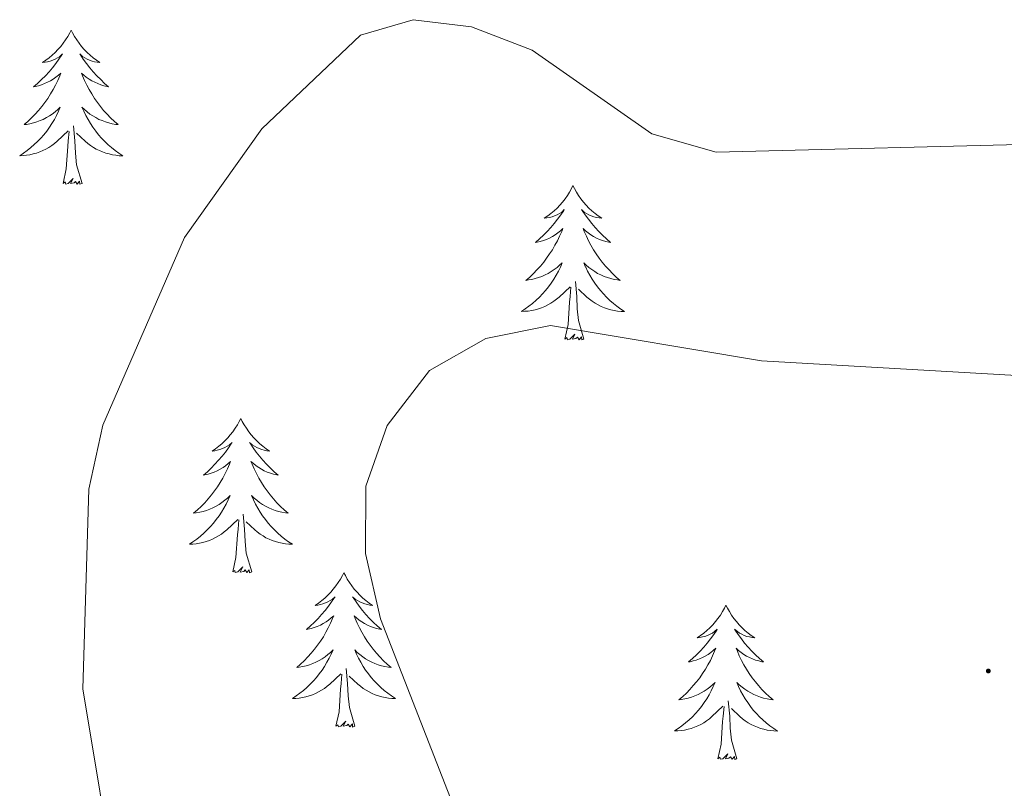
# Model space of a CAD drawing. Units: metres. Extents: x 610838 to 615341, y 4675709 to 4678750.
# Drawn here: x 612011 to 612087, y 4677904 to 4677963 of the extents above; entities that cross this region are included whole.
import ezdxf

# ---------------------------------------------------------------- set-up
doc = ezdxf.new("R2010")
doc.units = ezdxf.units.M
doc.header["$MEASUREMENT"] = 0
for name, color, linetype, lineweight in [('Carátula', 7, 'Continuous', 5), ('Level 36', 19, 'Continuous', 40), ('Level 5', 36, 'Continuous', 0), ('Level 7', 1, 'Continuous', 0)]:
    doc.layers.add(name, color=color, linetype=linetype, lineweight=lineweight)

# ---------------------------------------------------------------- blocks, each defined once
blk = doc.blocks.new('5PATER')
at = {"layer": 'Carátula', "linetype": 'Continuous', "lineweight": 5}
h = blk.add_hatch(color=250, dxfattribs=at)
edge = h.paths.add_edge_path()
edge.add_ellipse((0, 0.01), major_axis=(-1.33, -1.34), ratio=0.999422, start_angle=0, end_angle=360)

msp = doc.modelspace()

# ---------------------------------------------------------------- linework, layer by layer
at = {"layer": 'Level 36', "color": 92, "linetype": 'Continuous', "lineweight": 0}
for points in [[(612015.29, 4677962.22, 0.01), (612015.18, 4677962, 0.01), (612015.02, 4677961.73, 0.01), (612014.85, 4677961.46, 0.01), (612014.67, 4677961.2, 0.01), (612014.48, 4677960.96, 0.01), (612014.27, 4677960.72, 0.01), (612014.05, 4677960.49, 0.01), (612013.82, 4677960.28, 0.01), (612013.58, 4677960.07, 0.01), (612013.33, 4677959.88, 0.01), (612013.07, 4677959.7, 0.01), (612013.27, 4677959.73, 0.01), (612013.47, 4677959.76, 0.01), (612013.67, 4677959.82, 0.01), (612013.87, 4677959.89, 0.01), (612014.06, 4677959.97, 0.01), (612014.24, 4677960.07, 0.01), (612014.41, 4677960.18, 0.01), (612014.62, 4677960.38, 0.01), (612014.58, 4677960.31, 0.01), (612014.34, 4677959.96, 0.01), (612014.1, 4677959.63, 0.01), (612013.85, 4677959.3, 0.01), (612013.58, 4677958.99, 0.01), (612013.3, 4677958.68, 0.01), (612013, 4677958.39, 0.01), (612012.7, 4677958.1, 0.01), (612012.39, 4677957.83, 0.01), (612012.51, 4677957.86, 0.01), (612012.76, 4677957.92, 0.01), (612013, 4677957.99, 0.01), (612013.24, 4677958.08, 0.01), (612013.47, 4677958.18, 0.01), (612013.69, 4677958.3, 0.01), (612013.91, 4677958.43, 0.01), (612014.11, 4677958.57, 0.01), (612014.31, 4677958.73, 0.01), (612014.5, 4677958.9, 0.01), (612014.41, 4677958.68, 0.01), (612014.25, 4677958.32, 0.01), (612014.08, 4677957.96, 0.01), (612013.9, 4677957.62, 0.01), (612013.7, 4677957.28, 0.01), (612013.49, 4677956.94, 0.01), (612013.26, 4677956.62, 0.01), (612013.02, 4677956.31, 0.01), (612012.77, 4677956.01, 0.01), (612012.5, 4677955.72, 0.01), (612012.23, 4677955.44, 0.01), (612011.94, 4677955.16, 0.01), (612011.65, 4677954.91, 0.01), (612011.84, 4677954.93, 0.01), (612012.11, 4677954.98, 0.01), (612012.37, 4677955.04, 0.01), (612012.63, 4677955.12, 0.01), (612012.89, 4677955.22, 0.01), (612013.13, 4677955.32, 0.01), (612013.38, 4677955.45, 0.01), (612013.61, 4677955.58, 0.01), (612013.83, 4677955.73, 0.01), (612014.05, 4677955.9, 0.01), (612014.26, 4677956.07, 0.01), (612014.45, 4677956.26, 0.01), (612014.31, 4677955.94, 0.01)], [(612015.29, 4677962.22, 0.01), (612015.4, 4677962, 0.01), (612015.55, 4677961.73, 0.01), (612015.72, 4677961.46, 0.01), (612015.9, 4677961.2, 0.01), (612016.1, 4677960.96, 0.01), (612016.3, 4677960.72, 0.01), (612016.52, 4677960.49, 0.01), (612016.75, 4677960.28, 0.01), (612016.99, 4677960.07, 0.01), (612017.24, 4677959.88, 0.01), (612017.5, 4677959.7, 0.01), (612017.31, 4677959.73, 0.01), (612017.1, 4677959.76, 0.01), (612016.9, 4677959.82, 0.01), (612016.71, 4677959.89, 0.01), (612016.52, 4677959.97, 0.01), (612016.34, 4677960.07, 0.01), (612016.16, 4677960.18, 0.01), (612015.96, 4677960.38, 0.01), (612016, 4677960.31, 0.01), (612016.23, 4677959.96, 0.01), (612016.47, 4677959.63, 0.01), (612016.73, 4677959.3, 0.01), (612017, 4677958.99, 0.01), (612017.28, 4677958.68, 0.01), (612017.57, 4677958.39, 0.01), (612017.87, 4677958.1, 0.01), (612018.18, 4677957.83, 0.01), (612018.06, 4677957.86, 0.01), (612017.82, 4677957.92, 0.01), (612017.57, 4677957.99, 0.01), (612017.34, 4677958.08, 0.01), (612017.11, 4677958.18, 0.01), (612016.88, 4677958.3, 0.01), (612016.67, 4677958.43, 0.01), (612016.46, 4677958.57, 0.01), (612016.26, 4677958.73, 0.01), (612016.08, 4677958.9, 0.01), (612016.16, 4677958.68, 0.01), (612016.32, 4677958.32, 0.01), (612016.49, 4677957.96, 0.01), (612016.68, 4677957.62, 0.01), (612016.88, 4677957.28, 0.01), (612017.09, 4677956.94, 0.01), (612017.32, 4677956.62, 0.01), (612017.55, 4677956.31, 0.01), (612017.8, 4677956.01, 0.01), (612018.07, 4677955.72, 0.01), (612018.34, 4677955.44, 0.01), (612018.63, 4677955.16, 0.01), (612018.93, 4677954.91, 0.01), (612018.73, 4677954.93, 0.01), (612018.46, 4677954.98, 0.01), (612018.2, 4677955.04, 0.01), (612017.94, 4677955.12, 0.01), (612017.69, 4677955.22, 0.01), (612017.44, 4677955.32, 0.01), (612017.2, 4677955.45, 0.01), (612016.96, 4677955.58, 0.01), (612016.74, 4677955.73, 0.01), (612016.52, 4677955.9, 0.01), (612016.32, 4677956.07, 0.01), (612016.12, 4677956.26, 0.01), (612016.26, 4677955.94, 0.01)], [(612014.315, 4677955.944, 0.01), (612014.165, 4677955.614, 0.01), (612013.994, 4677955.304, 0.01), (612013.804, 4677955.004, 0.01), (612013.614, 4677954.704, 0.01), (612013.404, 4677954.414, 0.01), (612013.174, 4677954.134, 0.01), (612012.944, 4677953.864, 0.01), (612012.694, 4677953.614, 0.01), (612012.434, 4677953.364, 0.01), (612012.164, 4677953.135, 0.01), (612011.894, 4677952.905, 0.01), (612011.604, 4677952.705, 0.01), (612011.314, 4677952.505, 0.01), (612011.574, 4677952.515, 0.01), (612011.844, 4677952.545, 0.01), (612012.104, 4677952.585, 0.01), (612012.364, 4677952.645, 0.01), (612012.614, 4677952.714, 0.01), (612012.864, 4677952.804, 0.01), (612013.104, 4677952.904, 0.01), (612013.344, 4677953.024, 0.01), (612013.574, 4677953.154, 0.01), (612013.804, 4677953.294, 0.01), (612014.014, 4677953.454, 0.01), (612014.214, 4677953.624, 0.01), (612015.064, 4677954.424, 0.01)], [(612016.265, 4677955.944, 0.01), (612016.425, 4677955.614, 0.01), (612016.595, 4677955.304, 0.01), (612016.775, 4677955.004, 0.01), (612016.974, 4677954.704, 0.01), (612017.184, 4677954.414, 0.01), (612017.404, 4677954.134, 0.01), (612017.644, 4677953.864, 0.01), (612017.884, 4677953.614, 0.01), (612018.144, 4677953.363, 0.01), (612018.414, 4677953.133, 0.01), (612018.694, 4677952.903, 0.01), (612018.984, 4677952.703, 0.01), (612019.274, 4677952.503, 0.01), (612019.004, 4677952.513, 0.01), (612018.744, 4677952.543, 0.01), (612018.484, 4677952.583, 0.01), (612018.224, 4677952.644, 0.01), (612017.964, 4677952.714, 0.01), (612017.714, 4677952.804, 0.01), (612017.474, 4677952.904, 0.01), (612017.234, 4677953.024, 0.01), (612017.004, 4677953.154, 0.01), (612016.784, 4677953.294, 0.01), (612016.574, 4677953.454, 0.01), (612016.364, 4677953.624, 0.01), (612015.704, 4677954.244, 0.01)], [(612016.14, 4677950.37, 0.01), (612015.71, 4677951.81, 0.01), (612015.62, 4677952.71, 0.01), (612015.57, 4677953.66, 0.01), (612015.47, 4677954.83, 0.01)], [(612014.67, 4677950.37, 0.01), (612014.91, 4677951.49, 0.01), (612015.03, 4677953.23, 0.01), (612015.07, 4677953.66, 0.01), (612015.14, 4677954.38, 0.01)], [(612016.14, 4677950.37, 0.01), (612015.96, 4677950.3, 0.01), (612015.94, 4677950.54, 0.01), (612015.76, 4677950.32, 0.01), (612015.63, 4677950.52, 0.01), (612015.51, 4677950.41, 0.01), (612015.24, 4677950.36, 0.01), (612015.44, 4677950.75, 0.01), (612015.05, 4677950.37, 0.01), (612014.87, 4677950.32, 0.01), (612014.82, 4677950.48, 0.01), (612014.67, 4677950.37, 0.01)], [(612054.05, 4677950.2, 0.01), (612053.94, 4677949.98, 0.01), (612053.79, 4677949.7, 0.01), (612053.62, 4677949.44, 0.01), (612053.44, 4677949.18, 0.01), (612053.24, 4677948.93, 0.01), (612053.04, 4677948.69, 0.01), (612052.82, 4677948.47, 0.01), (612052.59, 4677948.25, 0.01), (612052.35, 4677948.05, 0.01), (612052.1, 4677947.86, 0.01), (612051.84, 4677947.68, 0.01), (612052.04, 4677947.7, 0.01), (612052.24, 4677947.74, 0.01), (612052.44, 4677947.79, 0.01), (612052.63, 4677947.86, 0.01), (612052.82, 4677947.95, 0.01), (612053, 4677948.05, 0.01), (612053.18, 4677948.16, 0.01), (612053.38, 4677948.35, 0.01), (612053.34, 4677948.28, 0.01), (612053.11, 4677947.94, 0.01), (612052.87, 4677947.6, 0.01), (612052.61, 4677947.28, 0.01), (612052.34, 4677946.96, 0.01), (612052.06, 4677946.66, 0.01), (612051.77, 4677946.36, 0.01), (612051.47, 4677946.08, 0.01), (612051.16, 4677945.81, 0.01), (612051.28, 4677945.83, 0.01), (612051.52, 4677945.89, 0.01), (612051.77, 4677945.96, 0.01), (612052, 4677946.05, 0.01), (612052.23, 4677946.15, 0.01), (612052.46, 4677946.27, 0.01), (612052.67, 4677946.4, 0.01), (612052.88, 4677946.55, 0.01), (612053.08, 4677946.7, 0.01), (612053.26, 4677946.88, 0.01), (612053.18, 4677946.65, 0.01), (612053.02, 4677946.29, 0.01), (612052.85, 4677945.94, 0.01), (612052.66, 4677945.59, 0.01), (612052.46, 4677945.25, 0.01), (612052.25, 4677944.92, 0.01), (612052.02, 4677944.6, 0.01), (612051.79, 4677944.29, 0.01), (612051.54, 4677943.98, 0.01), (612051.27, 4677943.69, 0.01), (612051, 4677943.41, 0.01), (612050.71, 4677943.14, 0.01), (612050.41, 4677942.88, 0.01), (612050.61, 4677942.91, 0.01), (612050.88, 4677942.95, 0.01), (612051.14, 4677943.02, 0.01), (612051.4, 4677943.1, 0.01), (612051.65, 4677943.19, 0.01), (612051.9, 4677943.3, 0.01), (612052.14, 4677943.42, 0.01), (612052.38, 4677943.56, 0.01), (612052.6, 4677943.71, 0.01), (612052.82, 4677943.87, 0.01), (612053.02, 4677944.05, 0.01), (612053.22, 4677944.24, 0.01), (612053.08, 4677943.91, 0.01)], [(612054.05, 4677950.2, 0.01), (612054.16, 4677949.98, 0.01), (612054.32, 4677949.7, 0.01), (612054.49, 4677949.44, 0.01), (612054.67, 4677949.18, 0.01), (612054.86, 4677948.93, 0.01), (612055.07, 4677948.69, 0.01), (612055.29, 4677948.47, 0.01), (612055.52, 4677948.25, 0.01), (612055.76, 4677948.05, 0.01), (612056.01, 4677947.86, 0.01), (612056.27, 4677947.68, 0.01), (612056.07, 4677947.7, 0.01), (612055.87, 4677947.74, 0.01), (612055.67, 4677947.79, 0.01), (612055.47, 4677947.86, 0.01), (612055.28, 4677947.95, 0.01), (612055.1, 4677948.05, 0.01), (612054.93, 4677948.16, 0.01), (612054.72, 4677948.35, 0.01), (612054.77, 4677948.28, 0.01), (612055, 4677947.94, 0.01), (612055.24, 4677947.6, 0.01), (612055.5, 4677947.28, 0.01), (612055.76, 4677946.96, 0.01), (612056.04, 4677946.66, 0.01), (612056.34, 4677946.36, 0.01), (612056.64, 4677946.08, 0.01), (612056.95, 4677945.81, 0.01), (612056.83, 4677945.83, 0.01), (612056.58, 4677945.89, 0.01), (612056.34, 4677945.96, 0.01), (612056.1, 4677946.05, 0.01), (612055.87, 4677946.15, 0.01), (612055.65, 4677946.27, 0.01), (612055.43, 4677946.4, 0.01), (612055.23, 4677946.55, 0.01), (612055.03, 4677946.7, 0.01), (612054.84, 4677946.88, 0.01), (612054.93, 4677946.65, 0.01), (612055.09, 4677946.29, 0.01), (612055.26, 4677945.94, 0.01), (612055.44, 4677945.59, 0.01), (612055.64, 4677945.25, 0.01), (612055.85, 4677944.92, 0.01), (612056.08, 4677944.6, 0.01), (612056.32, 4677944.29, 0.01), (612056.57, 4677943.98, 0.01), (612056.84, 4677943.69, 0.01), (612057.11, 4677943.41, 0.01), (612057.4, 4677943.14, 0.01), (612057.69, 4677942.88, 0.01), (612057.5, 4677942.91, 0.01), (612057.23, 4677942.95, 0.01), (612056.97, 4677943.02, 0.01), (612056.71, 4677943.1, 0.01), (612056.45, 4677943.19, 0.01), (612056.21, 4677943.3, 0.01), (612055.96, 4677943.42, 0.01), (612055.73, 4677943.56, 0.01), (612055.51, 4677943.71, 0.01), (612055.29, 4677943.87, 0.01), (612055.08, 4677944.05, 0.01), (612054.89, 4677944.24, 0.01), (612055.03, 4677943.91, 0.01)], [(612053.084, 4677943.908, 0.01), (612052.924, 4677943.588, 0.01), (612052.754, 4677943.278, 0.01), (612052.574, 4677942.968, 0.01), (612052.374, 4677942.668, 0.01), (612052.164, 4677942.378, 0.01), (612051.943, 4677942.108, 0.01), (612051.703, 4677941.838, 0.01), (612051.463, 4677941.579, 0.01), (612051.203, 4677941.339, 0.01), (612050.933, 4677941.099, 0.01), (612050.653, 4677940.879, 0.01), (612050.363, 4677940.669, 0.01), (612050.073, 4677940.479, 0.01), (612050.343, 4677940.489, 0.01), (612050.603, 4677940.509, 0.01), (612050.863, 4677940.559, 0.01), (612051.123, 4677940.609, 0.01), (612051.383, 4677940.679, 0.01), (612051.633, 4677940.769, 0.01), (612051.873, 4677940.868, 0.01), (612052.113, 4677940.988, 0.01), (612052.343, 4677941.118, 0.01), (612052.563, 4677941.268, 0.01), (612052.773, 4677941.418, 0.01), (612052.983, 4677941.588, 0.01), (612053.824, 4677942.388, 0.01)], [(612055.034, 4677943.908, 0.01), (612055.184, 4677943.588, 0.01), (612055.354, 4677943.278, 0.01), (612055.544, 4677942.968, 0.01), (612055.734, 4677942.668, 0.01), (612055.944, 4677942.378, 0.01), (612056.174, 4677942.108, 0.01), (612056.404, 4677941.838, 0.01), (612056.654, 4677941.578, 0.01), (612056.913, 4677941.338, 0.01), (612057.183, 4677941.098, 0.01), (612057.453, 4677940.878, 0.01), (612057.743, 4677940.667, 0.01), (612058.033, 4677940.477, 0.01), (612057.773, 4677940.487, 0.01), (612057.503, 4677940.508, 0.01), (612057.243, 4677940.558, 0.01), (612056.983, 4677940.608, 0.01), (612056.733, 4677940.678, 0.01), (612056.483, 4677940.768, 0.01), (612056.243, 4677940.868, 0.01), (612056.003, 4677940.988, 0.01), (612055.773, 4677941.118, 0.01), (612055.543, 4677941.268, 0.01), (612055.333, 4677941.418, 0.01), (612055.133, 4677941.588, 0.01), (612054.474, 4677942.208, 0.01)], [(612053.43, 4677938.34, 0.01), (612053.68, 4677939.46, 0.01), (612053.79, 4677941.2, 0.01), (612053.84, 4677941.64, 0.01), (612053.9, 4677942.36, 0.01)], [(612054.9, 4677938.34, 0.01), (612054.48, 4677939.78, 0.01), (612054.38, 4677940.69, 0.01), (612054.34, 4677941.64, 0.01), (612054.24, 4677942.8, 0.01)], [(612054.9, 4677938.34, 0.01), (612054.73, 4677938.28, 0.01), (612054.71, 4677938.52, 0.01), (612054.52, 4677938.29, 0.01), (612054.4, 4677938.5, 0.01), (612054.28, 4677938.39, 0.01), (612054.01, 4677938.33, 0.01), (612054.2, 4677938.73, 0.01), (612053.82, 4677938.35, 0.01), (612053.63, 4677938.29, 0.01), (612053.59, 4677938.46, 0.01), (612053.43, 4677938.34, 0.01)], [(612028.4, 4677932.21, 0.01), (612028.28, 4677931.99, 0.01), (612028.13, 4677931.72, 0.01), (612027.96, 4677931.45, 0.01), (612027.78, 4677931.19, 0.01), (612027.58, 4677930.94, 0.01), (612027.38, 4677930.71, 0.01), (612027.16, 4677930.48, 0.01), (612026.93, 4677930.26, 0.01), (612026.69, 4677930.06, 0.01), (612026.44, 4677929.87, 0.01), (612026.18, 4677929.69, 0.01), (612026.38, 4677929.72, 0.01), (612026.58, 4677929.75, 0.01), (612026.78, 4677929.81, 0.01), (612026.97, 4677929.88, 0.01), (612027.16, 4677929.96, 0.01), (612027.34, 4677930.06, 0.01), (612027.52, 4677930.17, 0.01), (612027.72, 4677930.36, 0.01), (612027.68, 4677930.3, 0.01), (612027.45, 4677929.95, 0.01), (612027.21, 4677929.62, 0.01), (612026.95, 4677929.29, 0.01), (612026.68, 4677928.98, 0.01), (612026.4, 4677928.67, 0.01), (612026.11, 4677928.38, 0.01), (612025.81, 4677928.09, 0.01), (612025.5, 4677927.82, 0.01), (612025.62, 4677927.85, 0.01), (612025.87, 4677927.9, 0.01), (612026.11, 4677927.98, 0.01), (612026.34, 4677928.06, 0.01), (612026.58, 4677928.17, 0.01), (612026.8, 4677928.29, 0.01), (612027.02, 4677928.42, 0.01), (612027.22, 4677928.56, 0.01), (612027.42, 4677928.72, 0.01), (612027.61, 4677928.89, 0.01), (612027.52, 4677928.67, 0.01), (612027.36, 4677928.31, 0.01), (612027.19, 4677927.95, 0.01), (612027.01, 4677927.6, 0.01), (612026.81, 4677927.26, 0.01), (612026.59, 4677926.93, 0.01), (612026.37, 4677926.61, 0.01), (612026.13, 4677926.3, 0.01), (612025.88, 4677926, 0.01), (612025.61, 4677925.7, 0.01), (612025.34, 4677925.42, 0.01), (612025.05, 4677925.15, 0.01), (612024.75, 4677924.9, 0.01), (612024.95, 4677924.92, 0.01), (612025.22, 4677924.97, 0.01), (612025.48, 4677925.03, 0.01), (612025.74, 4677925.11, 0.01), (612025.99, 4677925.2, 0.01), (612026.24, 4677925.31, 0.01), (612026.48, 4677925.44, 0.01), (612026.72, 4677925.57, 0.01), (612026.94, 4677925.72, 0.01), (612027.16, 4677925.89, 0.01), (612027.36, 4677926.06, 0.01), (612027.56, 4677926.25, 0.01), (612027.42, 4677925.92, 0.01)], [(612028.4, 4677932.21, 0.01), (612028.51, 4677931.99, 0.01), (612028.66, 4677931.72, 0.01), (612028.83, 4677931.45, 0.01), (612029.01, 4677931.19, 0.01), (612029.2, 4677930.94, 0.01), (612029.41, 4677930.71, 0.01), (612029.63, 4677930.48, 0.01), (612029.86, 4677930.26, 0.01), (612030.1, 4677930.06, 0.01), (612030.35, 4677929.87, 0.01), (612030.61, 4677929.69, 0.01), (612030.41, 4677929.72, 0.01), (612030.21, 4677929.75, 0.01), (612030.01, 4677929.81, 0.01), (612029.82, 4677929.88, 0.01), (612029.63, 4677929.96, 0.01), (612029.45, 4677930.06, 0.01), (612029.27, 4677930.17, 0.01), (612029.07, 4677930.36, 0.01), (612029.11, 4677930.3, 0.01), (612029.34, 4677929.95, 0.01), (612029.58, 4677929.62, 0.01), (612029.84, 4677929.29, 0.01), (612030.1, 4677928.98, 0.01), (612030.38, 4677928.67, 0.01), (612030.68, 4677928.38, 0.01), (612030.98, 4677928.09, 0.01), (612031.29, 4677927.82, 0.01), (612031.17, 4677927.85, 0.01), (612030.92, 4677927.9, 0.01), (612030.68, 4677927.98, 0.01), (612030.44, 4677928.06, 0.01), (612030.21, 4677928.17, 0.01), (612029.99, 4677928.29, 0.01), (612029.78, 4677928.42, 0.01), (612029.57, 4677928.56, 0.01), (612029.37, 4677928.72, 0.01), (612029.18, 4677928.89, 0.01), (612029.27, 4677928.67, 0.01), (612029.43, 4677928.31, 0.01), (612029.6, 4677927.95, 0.01), (612029.78, 4677927.6, 0.01), (612029.98, 4677927.26, 0.01), (612030.2, 4677926.93, 0.01), (612030.42, 4677926.61, 0.01), (612030.66, 4677926.3, 0.01), (612030.91, 4677926, 0.01), (612031.18, 4677925.7, 0.01), (612031.45, 4677925.42, 0.01), (612031.74, 4677925.15, 0.01), (612032.04, 4677924.9, 0.01), (612031.84, 4677924.92, 0.01), (612031.57, 4677924.97, 0.01), (612031.31, 4677925.03, 0.01), (612031.05, 4677925.11, 0.01), (612030.8, 4677925.2, 0.01), (612030.55, 4677925.31, 0.01), (612030.31, 4677925.44, 0.01), (612030.07, 4677925.57, 0.01), (612029.85, 4677925.72, 0.01), (612029.63, 4677925.89, 0.01), (612029.43, 4677926.06, 0.01), (612029.23, 4677926.25, 0.01), (612029.37, 4677925.92, 0.01)], [(612027.42, 4677925.924, 0.01), (612027.26, 4677925.604, 0.01), (612027.09, 4677925.294, 0.01), (612026.91, 4677924.984, 0.01), (612026.71, 4677924.694, 0.01), (612026.5, 4677924.404, 0.01), (612026.28, 4677924.124, 0.01), (612026.05, 4677923.854, 0.01), (612025.8, 4677923.604, 0.01), (612025.54, 4677923.354, 0.01), (612025.27, 4677923.124, 0.01), (612024.99, 4677922.894, 0.01), (612024.7, 4677922.684, 0.01), (612024.42, 4677922.494, 0.01), (612024.68, 4677922.504, 0.01), (612024.94, 4677922.534, 0.01), (612025.2, 4677922.574, 0.01), (612025.46, 4677922.634, 0.01), (612025.72, 4677922.704, 0.01), (612025.97, 4677922.784, 0.01), (612026.21, 4677922.894, 0.01), (612026.45, 4677923.004, 0.01), (612026.68, 4677923.144, 0.01), (612026.9, 4677923.284, 0.01), (612027.12, 4677923.444, 0.01), (612027.32, 4677923.614, 0.01), (612028.17, 4677924.414, 0.01)], [(612029.37, 4677925.923, 0.01), (612029.53, 4677925.603, 0.01), (612029.7, 4677925.293, 0.01), (612029.88, 4677924.983, 0.01), (612030.08, 4677924.693, 0.01), (612030.29, 4677924.403, 0.01), (612030.51, 4677924.123, 0.01), (612030.74, 4677923.853, 0.01), (612030.99, 4677923.603, 0.01), (612031.25, 4677923.353, 0.01), (612031.52, 4677923.123, 0.01), (612031.8, 4677922.893, 0.01), (612032.08, 4677922.683, 0.01), (612032.38, 4677922.493, 0.01), (612032.11, 4677922.503, 0.01), (612031.85, 4677922.533, 0.01), (612031.58, 4677922.573, 0.01), (612031.33, 4677922.633, 0.01), (612031.07, 4677922.703, 0.01), (612030.82, 4677922.783, 0.01), (612030.58, 4677922.893, 0.01), (612030.34, 4677923.003, 0.01), (612030.11, 4677923.143, 0.01), (612029.89, 4677923.283, 0.01), (612029.67, 4677923.443, 0.01), (612029.47, 4677923.613, 0.01), (612028.81, 4677924.233, 0.01)], [(612027.78, 4677920.36, 0.01), (612028.02, 4677921.48, 0.01), (612028.13, 4677923.22, 0.01), (612028.18, 4677923.65, 0.01), (612028.24, 4677924.37, 0.01)], [(612029.25, 4677920.36, 0.01), (612028.82, 4677921.8, 0.01), (612028.73, 4677922.7, 0.01), (612028.68, 4677923.65, 0.01), (612028.58, 4677924.82, 0.01)], [(612029.25, 4677920.36, 0.01), (612029.07, 4677920.29, 0.01), (612029.05, 4677920.53, 0.01), (612028.86, 4677920.31, 0.01), (612028.74, 4677920.51, 0.01), (612028.62, 4677920.4, 0.01), (612028.35, 4677920.35, 0.01), (612028.55, 4677920.74, 0.01), (612028.16, 4677920.36, 0.01), (612027.97, 4677920.31, 0.01), (612027.93, 4677920.47, 0.01), (612027.78, 4677920.36, 0.01)], [(612036.36, 4677920.29, 0.01), (612036.24, 4677920.07, 0.01), (612036.09, 4677919.8, 0.01), (612035.92, 4677919.53, 0.01), (612035.74, 4677919.27, 0.01), (612035.54, 4677919.02, 0.01), (612035.34, 4677918.79, 0.01), (612035.12, 4677918.56, 0.01), (612034.89, 4677918.34, 0.01), (612034.65, 4677918.14, 0.01), (612034.4, 4677917.95, 0.01), (612034.14, 4677917.77, 0.01), (612034.34, 4677917.8, 0.01), (612034.54, 4677917.83, 0.01), (612034.74, 4677917.89, 0.01), (612034.93, 4677917.96, 0.01), (612035.12, 4677918.04, 0.01), (612035.3, 4677918.14, 0.01), (612035.48, 4677918.25, 0.01), (612035.68, 4677918.44, 0.01), (612035.64, 4677918.38, 0.01), (612035.41, 4677918.04, 0.01), (612035.17, 4677917.7, 0.01), (612034.91, 4677917.37, 0.01), (612034.64, 4677917.06, 0.01), (612034.36, 4677916.75, 0.01), (612034.07, 4677916.46, 0.01), (612033.77, 4677916.18, 0.01), (612033.46, 4677915.9, 0.01), (612033.58, 4677915.93, 0.01), (612033.83, 4677915.98, 0.01), (612034.07, 4677916.06, 0.01), (612034.3, 4677916.15, 0.01), (612034.54, 4677916.25, 0.01), (612034.76, 4677916.37, 0.01), (612034.98, 4677916.5, 0.01), (612035.18, 4677916.64, 0.01), (612035.38, 4677916.8, 0.01), (612035.57, 4677916.97, 0.01), (612035.48, 4677916.75, 0.01), (612035.32, 4677916.39, 0.01), (612035.15, 4677916.03, 0.01), (612034.97, 4677915.69, 0.01), (612034.77, 4677915.35, 0.01), (612034.55, 4677915.02, 0.01), (612034.33, 4677914.69, 0.01), (612034.09, 4677914.38, 0.01), (612033.84, 4677914.08, 0.01), (612033.57, 4677913.79, 0.01), (612033.3, 4677913.5, 0.01), (612033.01, 4677913.24, 0.01), (612032.71, 4677912.98, 0.01), (612032.91, 4677913, 0.01), (612033.18, 4677913.05, 0.01), (612033.44, 4677913.11, 0.01), (612033.7, 4677913.19, 0.01), (612033.95, 4677913.28, 0.01), (612034.2, 4677913.39, 0.01), (612034.44, 4677913.52, 0.01), (612034.68, 4677913.65, 0.01), (612034.9, 4677913.8, 0.01), (612035.12, 4677913.97, 0.01), (612035.32, 4677914.14, 0.01), (612035.52, 4677914.33, 0.01), (612035.38, 4677914, 0.01)], [(612036.36, 4677920.29, 0.01), (612036.47, 4677920.07, 0.01), (612036.62, 4677919.8, 0.01), (612036.79, 4677919.53, 0.01), (612036.97, 4677919.27, 0.01), (612037.16, 4677919.02, 0.01), (612037.37, 4677918.79, 0.01), (612037.59, 4677918.56, 0.01), (612037.82, 4677918.34, 0.01), (612038.06, 4677918.14, 0.01), (612038.31, 4677917.95, 0.01), (612038.57, 4677917.77, 0.01), (612038.37, 4677917.8, 0.01), (612038.17, 4677917.83, 0.01), (612037.97, 4677917.89, 0.01), (612037.78, 4677917.96, 0.01), (612037.59, 4677918.04, 0.01), (612037.41, 4677918.14, 0.01), (612037.23, 4677918.25, 0.01), (612037.03, 4677918.44, 0.01), (612037.07, 4677918.38, 0.01), (612037.3, 4677918.04, 0.01), (612037.54, 4677917.7, 0.01), (612037.8, 4677917.37, 0.01), (612038.06, 4677917.06, 0.01), (612038.34, 4677916.75, 0.01), (612038.64, 4677916.46, 0.01), (612038.94, 4677916.18, 0.01), (612039.25, 4677915.9, 0.01), (612039.13, 4677915.93, 0.01), (612038.88, 4677915.98, 0.01), (612038.64, 4677916.06, 0.01), (612038.4, 4677916.15, 0.01), (612038.17, 4677916.25, 0.01), (612037.95, 4677916.37, 0.01), (612037.74, 4677916.5, 0.01), (612037.53, 4677916.64, 0.01), (612037.33, 4677916.8, 0.01), (612037.14, 4677916.97, 0.01), (612037.23, 4677916.75, 0.01), (612037.39, 4677916.39, 0.01), (612037.56, 4677916.03, 0.01), (612037.74, 4677915.69, 0.01), (612037.94, 4677915.35, 0.01), (612038.16, 4677915.02, 0.01), (612038.38, 4677914.69, 0.01), (612038.62, 4677914.38, 0.01), (612038.87, 4677914.08, 0.01), (612039.14, 4677913.79, 0.01), (612039.41, 4677913.5, 0.01), (612039.7, 4677913.24, 0.01), (612040, 4677912.98, 0.01), (612039.8, 4677913, 0.01), (612039.53, 4677913.05, 0.01), (612039.27, 4677913.11, 0.01), (612039.01, 4677913.19, 0.01), (612038.76, 4677913.28, 0.01), (612038.51, 4677913.39, 0.01), (612038.27, 4677913.52, 0.01), (612038.03, 4677913.65, 0.01), (612037.81, 4677913.8, 0.01), (612037.59, 4677913.97, 0.01), (612037.39, 4677914.14, 0.01), (612037.19, 4677914.33, 0.01), (612037.33, 4677914, 0.01)], [(612065.87, 4677917.78, 0.01), (612065.76, 4677917.56, 0.01), (612065.6, 4677917.29, 0.01), (612065.44, 4677917.02, 0.01), (612065.25, 4677916.76, 0.01), (612065.06, 4677916.52, 0.01), (612064.85, 4677916.28, 0.01), (612064.63, 4677916.05, 0.01), (612064.4, 4677915.84, 0.01), (612064.16, 4677915.63, 0.01), (612063.91, 4677915.44, 0.01), (612063.65, 4677915.26, 0.01), (612063.85, 4677915.29, 0.01), (612064.06, 4677915.33, 0.01), (612064.25, 4677915.38, 0.01), (612064.45, 4677915.45, 0.01), (612064.64, 4677915.54, 0.01), (612064.82, 4677915.63, 0.01), (612064.99, 4677915.75, 0.01), (612065.2, 4677915.94, 0.01), (612065.16, 4677915.87, 0.01), (612064.93, 4677915.53, 0.01), (612064.68, 4677915.19, 0.01), (612064.43, 4677914.86, 0.01), (612064.16, 4677914.55, 0.01), (612063.88, 4677914.24, 0.01), (612063.59, 4677913.95, 0.01), (612063.28, 4677913.67, 0.01), (612062.97, 4677913.4, 0.01), (612063.1, 4677913.42, 0.01), (612063.34, 4677913.48, 0.01), (612063.58, 4677913.55, 0.01), (612063.82, 4677913.64, 0.01), (612064.05, 4677913.74, 0.01), (612064.27, 4677913.86, 0.01), (612064.49, 4677913.99, 0.01), (612064.7, 4677914.14, 0.01), (612064.89, 4677914.29, 0.01), (612065.08, 4677914.46, 0.01), (612064.99, 4677914.24, 0.01), (612064.84, 4677913.88, 0.01), (612064.67, 4677913.52, 0.01), (612064.48, 4677913.18, 0.01), (612064.28, 4677912.84, 0.01), (612064.07, 4677912.51, 0.01), (612063.84, 4677912.18, 0.01), (612063.6, 4677911.87, 0.01), (612063.35, 4677911.57, 0.01), (612063.09, 4677911.28, 0.01), (612062.81, 4677911, 0.01), (612062.53, 4677910.73, 0.01), (612062.23, 4677910.47, 0.01), (612062.42, 4677910.49, 0.01), (612062.69, 4677910.54, 0.01), (612062.96, 4677910.6, 0.01), (612063.21, 4677910.68, 0.01), (612063.47, 4677910.78, 0.01), (612063.72, 4677910.88, 0.01), (612063.96, 4677911.01, 0.01), (612064.19, 4677911.15, 0.01), (612064.42, 4677911.3, 0.01), (612064.63, 4677911.46, 0.01), (612064.84, 4677911.64, 0.01), (612065.03, 4677911.82, 0.01), (612064.89, 4677911.5, 0.01)], [(612065.87, 4677917.78, 0.01), (612065.98, 4677917.56, 0.01), (612066.14, 4677917.29, 0.01), (612066.3, 4677917.02, 0.01), (612066.49, 4677916.76, 0.01), (612066.68, 4677916.52, 0.01), (612066.89, 4677916.28, 0.01), (612067.11, 4677916.05, 0.01), (612067.34, 4677915.84, 0.01), (612067.58, 4677915.63, 0.01), (612067.83, 4677915.44, 0.01), (612068.09, 4677915.26, 0.01), (612067.89, 4677915.29, 0.01), (612067.68, 4677915.33, 0.01), (612067.49, 4677915.38, 0.01), (612067.29, 4677915.45, 0.01), (612067.1, 4677915.54, 0.01), (612066.92, 4677915.63, 0.01), (612066.75, 4677915.75, 0.01), (612066.54, 4677915.94, 0.01), (612066.58, 4677915.87, 0.01), (612066.81, 4677915.53, 0.01), (612067.06, 4677915.19, 0.01), (612067.31, 4677914.86, 0.01), (612067.58, 4677914.55, 0.01), (612067.86, 4677914.24, 0.01), (612068.15, 4677913.95, 0.01), (612068.46, 4677913.67, 0.01), (612068.77, 4677913.4, 0.01), (612068.64, 4677913.42, 0.01), (612068.4, 4677913.48, 0.01), (612068.16, 4677913.55, 0.01), (612067.92, 4677913.64, 0.01), (612067.69, 4677913.74, 0.01), (612067.47, 4677913.86, 0.01), (612067.25, 4677913.99, 0.01), (612067.04, 4677914.14, 0.01), (612066.85, 4677914.29, 0.01), (612066.66, 4677914.46, 0.01), (612066.75, 4677914.24, 0.01), (612066.9, 4677913.88, 0.01), (612067.07, 4677913.52, 0.01), (612067.26, 4677913.18, 0.01), (612067.46, 4677912.84, 0.01), (612067.67, 4677912.51, 0.01), (612067.9, 4677912.18, 0.01), (612068.14, 4677911.87, 0.01), (612068.39, 4677911.57, 0.01), (612068.65, 4677911.28, 0.01), (612068.93, 4677911, 0.01), (612069.21, 4677910.73, 0.01), (612069.51, 4677910.47, 0.01), (612069.32, 4677910.49, 0.01), (612069.05, 4677910.54, 0.01), (612068.78, 4677910.6, 0.01), (612068.53, 4677910.68, 0.01), (612068.27, 4677910.78, 0.01), (612068.02, 4677910.88, 0.01), (612067.78, 4677911.01, 0.01), (612067.55, 4677911.15, 0.01), (612067.32, 4677911.3, 0.01), (612067.11, 4677911.46, 0.01), (612066.9, 4677911.64, 0.01), (612066.71, 4677911.82, 0.01), (612066.85, 4677911.5, 0.01)], [(612035.379, 4677914.003, 0.01), (612035.219, 4677913.683, 0.01), (612035.049, 4677913.373, 0.01), (612034.869, 4677913.063, 0.01), (612034.669, 4677912.773, 0.01), (612034.459, 4677912.483, 0.01), (612034.239, 4677912.203, 0.01), (612034.009, 4677911.933, 0.01), (612033.758, 4677911.683, 0.01), (612033.498, 4677911.433, 0.01), (612033.228, 4677911.203, 0.01), (612032.948, 4677910.984, 0.01), (612032.658, 4677910.774, 0.01), (612032.378, 4677910.584, 0.01), (612032.638, 4677910.584, 0.01), (612032.898, 4677910.614, 0.01), (612033.158, 4677910.654, 0.01), (612033.418, 4677910.713, 0.01), (612033.678, 4677910.783, 0.01), (612033.928, 4677910.873, 0.01), (612034.168, 4677910.973, 0.01), (612034.408, 4677911.083, 0.01), (612034.638, 4677911.223, 0.01), (612034.858, 4677911.363, 0.01), (612035.078, 4677911.523, 0.01), (612035.279, 4677911.693, 0.01), (612036.129, 4677912.493, 0.01)], [(612037.329, 4677914.003, 0.01), (612037.489, 4677913.683, 0.01), (612037.659, 4677913.373, 0.01), (612037.839, 4677913.063, 0.01), (612038.039, 4677912.773, 0.01), (612038.249, 4677912.483, 0.01), (612038.469, 4677912.203, 0.01), (612038.699, 4677911.933, 0.01), (612038.949, 4677911.682, 0.01), (612039.209, 4677911.432, 0.01), (612039.479, 4677911.202, 0.01), (612039.759, 4677910.982, 0.01), (612040.039, 4677910.772, 0.01), (612040.338, 4677910.582, 0.01), (612040.068, 4677910.582, 0.01), (612039.808, 4677910.612, 0.01), (612039.538, 4677910.652, 0.01), (612039.288, 4677910.712, 0.01), (612039.028, 4677910.783, 0.01), (612038.778, 4677910.873, 0.01), (612038.538, 4677910.973, 0.01), (612038.299, 4677911.083, 0.01), (612038.069, 4677911.223, 0.01), (612037.849, 4677911.363, 0.01), (612037.629, 4677911.523, 0.01), (612037.429, 4677911.693, 0.01), (612036.769, 4677912.313, 0.01)], [(612037.21, 4677908.44, 0.01), (612036.78, 4677909.88, 0.01), (612036.69, 4677910.78, 0.01), (612036.64, 4677911.73, 0.01), (612036.54, 4677912.9, 0.01)], [(612035.74, 4677908.44, 0.01), (612035.98, 4677909.56, 0.01), (612036.09, 4677911.3, 0.01), (612036.14, 4677911.73, 0.01), (612036.2, 4677912.46, 0.01)], [(612064.889, 4677911.498, 0.01), (612064.739, 4677911.178, 0.01), (612064.569, 4677910.858, 0.01), (612064.389, 4677910.558, 0.01), (612064.189, 4677910.258, 0.01), (612063.979, 4677909.968, 0.01), (612063.759, 4677909.688, 0.01), (612063.519, 4677909.428, 0.01), (612063.279, 4677909.168, 0.01), (612063.019, 4677908.919, 0.01), (612062.749, 4677908.689, 0.01), (612062.469, 4677908.469, 0.01), (612062.179, 4677908.259, 0.01), (612061.889, 4677908.069, 0.01), (612062.159, 4677908.079, 0.01), (612062.419, 4677908.099, 0.01), (612062.679, 4677908.139, 0.01), (612062.939, 4677908.199, 0.01), (612063.189, 4677908.269, 0.01), (612063.439, 4677908.359, 0.01), (612063.689, 4677908.458, 0.01), (612063.929, 4677908.578, 0.01), (612064.159, 4677908.708, 0.01), (612064.379, 4677908.848, 0.01), (612064.589, 4677909.008, 0.01), (612064.789, 4677909.178, 0.01), (612065.639, 4677909.978, 0.01)], [(612066.849, 4677911.498, 0.01), (612066.999, 4677911.178, 0.01), (612067.169, 4677910.858, 0.01), (612067.349, 4677910.558, 0.01), (612067.549, 4677910.258, 0.01), (612067.759, 4677909.968, 0.01), (612067.979, 4677909.688, 0.01), (612068.219, 4677909.428, 0.01), (612068.459, 4677909.168, 0.01), (612068.719, 4677908.918, 0.01), (612068.989, 4677908.688, 0.01), (612069.269, 4677908.468, 0.01), (612069.559, 4677908.257, 0.01), (612069.849, 4677908.067, 0.01), (612069.579, 4677908.077, 0.01), (612069.319, 4677908.098, 0.01), (612069.059, 4677908.138, 0.01), (612068.799, 4677908.198, 0.01), (612068.549, 4677908.268, 0.01), (612068.299, 4677908.358, 0.01), (612068.049, 4677908.458, 0.01), (612067.809, 4677908.578, 0.01), (612067.579, 4677908.708, 0.01), (612067.359, 4677908.848, 0.01), (612067.149, 4677909.008, 0.01), (612066.949, 4677909.178, 0.01), (612066.289, 4677909.798, 0.01)], [(612065.25, 4677905.93, 0.01), (612065.5, 4677907.05, 0.01), (612065.61, 4677908.79, 0.01), (612065.66, 4677909.22, 0.01), (612065.72, 4677909.95, 0.01)], [(612066.72, 4677905.93, 0.01), (612066.29, 4677907.37, 0.01), (612066.2, 4677908.28, 0.01), (612066.16, 4677909.22, 0.01), (612066.05, 4677910.39, 0.01)], [(612037.21, 4677908.44, 0.01), (612037.03, 4677908.37, 0.01), (612037.01, 4677908.61, 0.01), (612036.82, 4677908.39, 0.01), (612036.7, 4677908.59, 0.01), (612036.58, 4677908.48, 0.01), (612036.31, 4677908.43, 0.01), (612036.51, 4677908.82, 0.01), (612036.12, 4677908.44, 0.01), (612035.93, 4677908.39, 0.01), (612035.89, 4677908.55, 0.01), (612035.74, 4677908.44, 0.01)], [(612066.72, 4677905.93, 0.01), (612066.55, 4677905.86, 0.01), (612066.53, 4677906.1, 0.01), (612066.34, 4677905.88, 0.01), (612066.22, 4677906.08, 0.01), (612066.1, 4677905.98, 0.01), (612065.83, 4677905.92, 0.01), (612066.02, 4677906.31, 0.01), (612065.64, 4677905.93, 0.01), (612065.45, 4677905.88, 0.01), (612065.41, 4677906.04, 0.01), (612065.25, 4677905.93, 0.01)]]:
    msp.add_polyline3d(points, dxfattribs=at)
at = {"layer": 'Level 5', "color": 36, "linetype": 'Continuous', "lineweight": 0}
for points in [[(612018.836, 4677895.367, 365.01), (612016.188, 4677911.336, 365.01), (612016.66, 4677926.755, 365.01), (612017.741, 4677931.695, 365.01), (612024.033, 4677946.203, 365.01), (612030.025, 4677954.591, 365.01), (612037.646, 4677961.83, 365.01), (612041.716, 4677963.019, 365.01), (612046.216, 4677962.468, 365.01), (612050.896, 4677960.677, 365.01), (612060.156, 4677954.196, 365.01), (612065.105, 4677952.785, 365.01), (612091.606, 4677953.461, 365.01), (612096.516, 4677954.43, 365.01), (612112.508, 4677960.127, 365.01), (612117.508, 4677960.076, 365.01), (612122.898, 4677958.615, 365.01), (612132.047, 4677954.224, 365.01), (612135.907, 4677950.504, 365.01), (612138.386, 4677946.163, 365.01), (612139.656, 4677941.203, 365.01), (612140.173, 4677920.625, 365.01), (612143.69, 4677905.355, 365.01), (612147.599, 4677895.765, 365.01)], [(612050.17, 4677888.55, 370.01), (612039.19, 4677916.72, 370.01), (612038.02, 4677921.79, 370.01), (612038.04, 4677926.97, 370.01), (612039.69, 4677931.68, 370.01), (612042.98, 4677935.91, 370.01), (612047.31, 4677938.39, 370.01), (612052.33, 4677939.4, 370.01), (612068.61, 4677936.66, 370.01), (612106.68, 4677934.47, 370.01), (612111.46, 4677933.02, 370.01), (612113.19, 4677930.71, 370.01), (612115.1, 4677926.09, 370.01), (612120.21, 4677910.47, 370.01), (612128.56, 4677890.68, 370.01)]]:
    msp.add_polyline3d(points, dxfattribs=at)

# ---------------------------------------------------------------- block references
at = {"layer": 'Level 7', "color": 19, "linetype": 'Continuous', "lineweight": 0, "xscale": 0.09999983015004542, "yscale": 0.09999983015004542}
msp.add_blockref('5PATER', (612086.14, 4677912.7, 372.44), dxfattribs=at)

doc.saveas('drawing.dxf')
